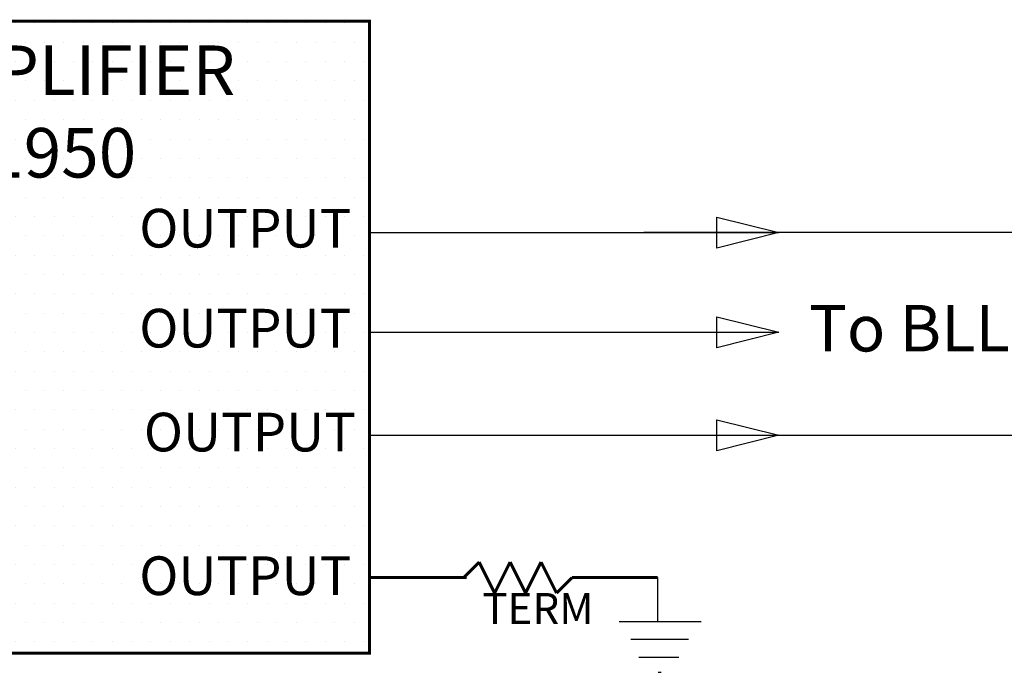
# Model space of a CAD drawing. Extents: x 0 to 132, y 0 to 102.
# Drawn here: x 9 to 16, y 51 to 55 of the extents above; entities that cross this region are included whole.
import ezdxf

# ---------------------------------------------------------------- set-up
doc = ezdxf.new("R2010")
doc.units = 0
doc.header["$MEASUREMENT"] = 0
doc.layers.add('NIM_Module', color=182, linetype='Continuous', lineweight=25)
doc.styles.get("Standard").update_dxf_attribs({"font": 'calibri.ttf'})

msp = doc.modelspace()

# ---------------------------------------------------------------- hatches: boundary and pattern name
at = {"layer": 'NIM_Module', "linetype": 'Continuous'}
h = msp.add_hatch(dxfattribs=at)
h.set_pattern_fill('DOTS', color=4, scale=2)
h.set_pattern_definition([(0, (-29.60568, 1.88752), (0.0625, 0.125), [0, -0.125])])
h.paths.add_polyline_path([(7.5253, 54.8987), (11.6812, 54.8987), (11.6812, 50.8151), (7.5253, 50.8151)])

# ---------------------------------------------------------------- linework, layer by layer
at = {"linetype": 'Continuous'}
for p, q in [((13.9258, 53.5326), (13.9258, 53.6326)), ((13.9258, 53.6326), (14.3258, 53.5326)), ((11.6812, 53.5326), (14.3258, 53.5326)), ((18.7924, 53.5326), (13.4545, 53.5326)), ((14.3258, 53.5326), (13.9258, 53.4326)), ((13.9258, 53.4326), (13.9258, 53.5326)), ((13.9258, 52.8887), (13.9258, 52.9887)), ((13.9258, 52.9887), (14.3258, 52.8887)), ((11.6812, 52.8887), (14.3258, 52.8887)), ((14.3258, 52.8887), (13.9258, 52.7887)), ((13.9258, 52.7887), (13.9258, 52.8887)), ((13.9258, 52.2233), (13.9258, 52.3233)), ((13.9258, 52.3233), (14.3258, 52.2233)), ((11.6812, 52.2233), (22.0033, 52.2233)), ((14.3258, 52.2233), (13.9258, 52.1233)), ((13.9258, 52.1233), (13.9258, 52.2233)), ((13.5426, 51.3031), (13.5426, 51.0185)), ((13.2932, 51.0185), (13.5572, 51.0185)), ((13.5572, 51.0185), (13.8247, 51.0185)), ((13.3706, 50.9061), (13.7425, 50.9061)), ((13.4215, 50.7887), (13.6799, 50.7887)), ((13.5468, 50.6909), (13.5663, 50.6909))]:
    msp.add_line(p, q, dxfattribs=at)
at = {"const_width": 0.02}
for points in [[(12.2897, 51.3031), (12.3897, 51.4031)], [(12.3897, 51.4031), (12.4897, 51.2031)], [(12.4897, 51.2031), (12.5897, 51.4031)], [(12.5897, 51.4031), (12.6897, 51.2031)], [(12.6897, 51.2031), (12.7897, 51.4031)], [(12.7897, 51.4031), (12.8897, 51.2031)], [(11.6812, 51.3031), (12.3097, 51.3031)], [(12.8897, 51.2031), (12.9897, 51.3031)], [(12.9897, 51.3031), (13.5426, 51.3031)]]:
    msp.add_lwpolyline(points, dxfattribs=at)
at = {"layer": 'NIM_Module', "const_width": 0.02}
msp.add_lwpolyline([(7.5253, 54.8987), (11.6812, 54.8987), (11.6812, 50.8151), (7.5253, 50.8151)], close=True, dxfattribs=at)

# ---------------------------------------------------------------- texts
for s, height, p in [('To BLLRF-6', 0.3, (14.5206, 52.7646)), ('TERM', 0.2, (12.4097, 51.0031))]:
    msp.add_text(s, height=height).set_placement(p)
at = {"layer": 'NIM_Module'}
for p in [(10.1938, 53.4363), (10.1938, 52.7901), (10.2236, 52.1185), (10.1938, 51.1902)]:
    msp.add_text('OUTPUT', height=0.25, dxfattribs=at).set_placement(p)
at = {"layer": 'NIM_Module', "linetype": 'Continuous', "insert": (8.0335, 54.742), "char_height": 0.32, "width": 3.235931, "attachment_point": 1}
msp.add_mtext('RF AMPLIFIER\\PEC-181950', dxfattribs=at)

doc.saveas('drawing.dxf')
